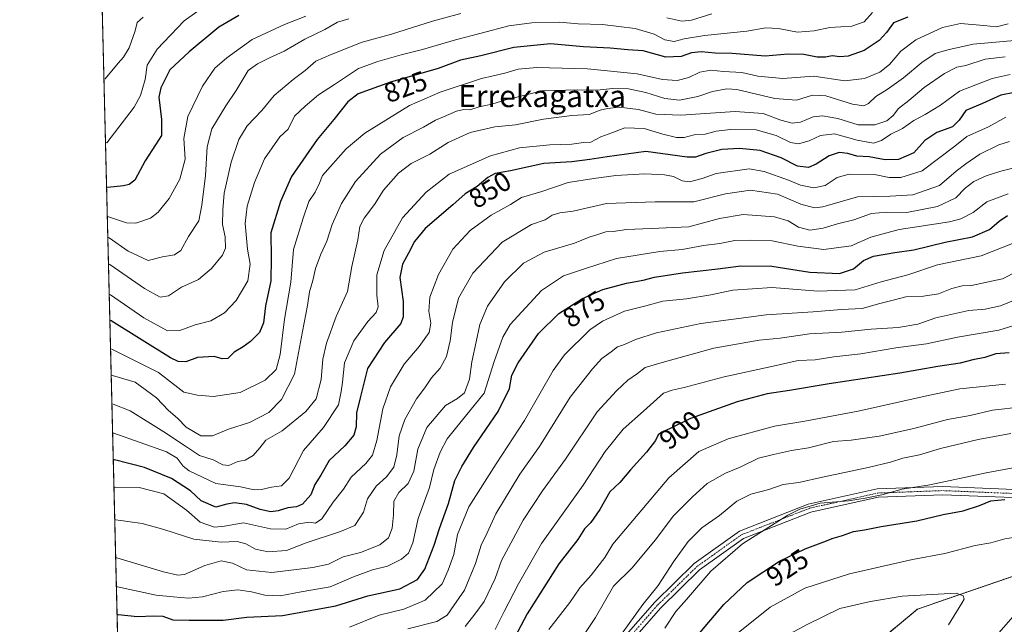
# Model space of a CAD drawing. Units: metres. Extents: x 668623 to 672088, y 4739749 to 4742147.
# Drawn here: x 668623 to 668982, y 4740614 to 4740834 of the extents above; entities that cross this region are included whole.
import ezdxf
from ezdxf.enums import TextEntityAlignment as Align

# ---------------------------------------------------------------- set-up
doc = ezdxf.new("R2010")
doc.units = ezdxf.units.M
doc.header["$MEASUREMENT"] = 0
doc.linetypes.add('TRAZO_Y_PUNTO', pattern=[1, 0.5, -0.25, 0, -0.25])
doc.linetypes.add('TRAZOS', pattern=[0.75, 0.5, -0.25])
for name, color, linetype, lineweight in [('Arbolado forestal', 92, 'TRAZOS', 0), ('Arbolado forestal CxS', 92, 'Continuous', 0), ('Camino', 19, 'Continuous', 0), ('Camino Cxs', 19, 'Continuous', 0), ('Camino eje', 39, 'TRAZO_Y_PUNTO', 13), ('Comarca CxS', 133, 'Continuous', 0), ('Comunidad Autónoma CxS', 142, 'Continuous', 0), ('Curva de nivel maestra', 36, 'Continuous', 30), ('Curva de nivel normal', 36, 'Continuous', 0), ('Municipio CxS', 142, 'Continuous', 0), ('Provincia CxS', 1, 'Continuous', 0), ('Rótulo de curva de nivel directora', 19, 'Continuous', 0), ('Texto cartográfico', 19, 'Continuous', 0)]:
    doc.layers.add(name, color=color, linetype=linetype, lineweight=lineweight)
doc.styles.add('Arial', font='txt', dxfattribs={"height": 0.2})

# ---------------------------------------------------------------- blocks, each defined once
blk = doc.blocks.new('*U161')
at = {"layer": 'Curva de nivel normal', "color": 36, "linetype": 'Continuous', "lineweight": 0}
blk.add_polyline3d([(668987.01, 4740742.13, 885), (668981.45, 4740739.42, 885), (668976.41, 4740738.29, 885), (668970.16, 4740736.94, 885), (668966.86, 4740736.81, 885), (668963.01, 4740735.83, 885), (668958.14, 4740733.96, 885), (668952.74, 4740733.1, 885), (668946.25, 4740732.86, 885), (668941.73, 4740731.65, 885), (668936.8, 4740730.38, 885), (668930.4, 4740728.6, 885), (668922.82, 4740728.18, 885), (668912.5, 4740727.35, 885), (668895.36, 4740726.26, 885), (668871.53, 4740723.1, 885), (668855.42, 4740719.73, 885), (668847.73, 4740717.27, 885), (668843.83, 4740715.49, 885), (668841.27, 4740714.58, 885), (668838.87, 4740712.75, 885), (668835.53, 4740710.42, 885), (668832.16, 4740706.62, 885), (668824.03, 4740696.3, 885), (668812.78, 4740678.33, 885), (668805.69, 4740668.26, 885), (668796.94, 4740653.81, 885), (668793.68, 4740646.87, 885), (668791.52, 4740642.45, 885), (668789.51, 4740635.78, 885), (668785.44, 4740626.04, 885), (668781.56, 4740620.44, 885), (668779.2, 4740616.86, 885), (668775.42, 4740614.63, 885), (668764.77, 4740611.89, 885)], dxfattribs=at)
blk = doc.blocks.new('*U169')
at = {"layer": 'Curva de nivel normal', "color": 36, "linetype": 'Continuous', "lineweight": 0}
blk.add_polyline3d([(668984.04, 4740789.39, 860), (668980.15, 4740788.15, 860), (668973.28, 4740784.77, 860), (668968.18, 4740781.21, 860), (668964.68, 4740778.54, 860), (668958.5, 4740773.33, 860), (668948.78, 4740769.97, 860), (668940.58, 4740769.5, 860), (668928.66, 4740769.24, 860), (668916, 4740765.58, 860), (668912.98, 4740765.26, 860), (668908.06, 4740766.54, 860), (668899.49, 4740770.2, 860), (668889.64, 4740771.62, 860), (668880.53, 4740770.3, 860), (668869.02, 4740767.43, 860), (668854.9, 4740767.43, 860), (668837.2, 4740766.77, 860), (668825.09, 4740763.99, 860), (668820.16, 4740763.39, 860), (668817.36, 4740762.54, 860), (668814.87, 4740760.86, 860), (668809.87, 4740759.12, 860), (668799.2, 4740752.74, 860), (668788.5, 4740741.46, 860), (668783.31, 4740732.39, 860), (668781.08, 4740723.44, 860), (668780.31, 4740716.77, 860), (668778.95, 4740711.1, 860), (668776.55, 4740706.88, 860), (668773.46, 4740703.31, 860), (668771.07, 4740699.66, 860), (668768, 4740695.66, 860), (668763.78, 4740688.19, 860), (668761.68, 4740682.17, 860), (668760.88, 4740675.27, 860), (668759.74, 4740670.78, 860), (668757.01, 4740667.22, 860), (668753.25, 4740663.83, 860), (668750.1, 4740659.22, 860), (668748.71, 4740654.47, 860), (668745.49, 4740649.59, 860), (668740.31, 4740647.43, 860), (668727.81, 4740643.24, 860), (668720.63, 4740640.44, 860), (668713.88, 4740639.92, 860), (668709.28, 4740640.88, 860), (668705.8, 4740642.89, 860), (668702.68, 4740643.78, 860), (668696.84, 4740643.51, 860), (668686.88, 4740644.62, 860), (668675.94, 4740648.07, 860), (668668, 4740650.32, 860), (668658.46, 4740651.65, 860), (668658.03, 4740651.71, 860)], dxfattribs=at)
blk = doc.blocks.new('*U181')
at = {"layer": 'Curva de nivel normal', "color": 36, "linetype": 'Continuous', "lineweight": 0}
blk.add_polyline3d([(668990.91, 4740733.68, 890), (668980.79, 4740729.54, 890), (668975.19, 4740728.3, 890), (668969.19, 4740727.83, 890), (668957.18, 4740725.18, 890), (668950.63, 4740722.91, 890), (668943.46, 4740721.71, 890), (668933.68, 4740721.06, 890), (668922.95, 4740719.9, 890), (668911.19, 4740719.37, 890), (668900.53, 4740717.79, 890), (668892.87, 4740717.04, 890), (668876.37, 4740714.09, 890), (668857.55, 4740708.9, 890), (668851.28, 4740707.04, 890), (668848.46, 4740704.88, 890), (668844.99, 4740702.42, 890), (668840.84, 4740698.57, 890), (668833.87, 4740690.99, 890), (668822.33, 4740673.66, 890), (668813.9, 4740662.2, 890), (668806.89, 4740651.45, 890), (668802.34, 4740643.11, 890), (668798.94, 4740636.83, 890), (668796.62, 4740630.3, 890), (668792.67, 4740621.94, 890), (668789.21, 4740617.24, 890), (668785.77, 4740612.83, 890)], dxfattribs=at)
blk = doc.blocks.new('*U186')
at = {"layer": 'Curva de nivel normal', "color": 36, "linetype": 'Continuous', "lineweight": 0}
blk.add_polyline3d([(668983.52, 4740832.22, 830), (668979.33, 4740831.09, 830), (668974.72, 4740831.6, 830), (668966.22, 4740832.29, 830), (668959.69, 4740830.92, 830), (668949.87, 4740826.37, 830), (668944.51, 4740822.3, 830), (668940.31, 4740817.44, 830), (668936.77, 4740814.67, 830), (668931.22, 4740812.37, 830), (668924.08, 4740811.52, 830), (668912.74, 4740813.14, 830), (668901.47, 4740812.33, 830), (668892.39, 4740813.13, 830), (668886.58, 4740814.5, 830), (668879.87, 4740814.88, 830), (668875.21, 4740815.35, 830), (668871.25, 4740814.59, 830), (668867.21, 4740812.73, 830), (668863.01, 4740811.62, 830), (668857.65, 4740811.99, 830), (668848.44, 4740814, 830), (668830.31, 4740815.88, 830), (668811.87, 4740816.29, 830), (668805.05, 4740815.68, 830), (668800.22, 4740814.3, 830), (668791.67, 4740812.26, 830), (668776.6, 4740807.28, 830), (668765.43, 4740802.51, 830), (668749.11, 4740792.44, 830), (668742.37, 4740786.76, 830), (668733.77, 4740777.02, 830), (668732.6, 4740774.17, 830), (668731.04, 4740770.93, 830), (668728.73, 4740767.58, 830), (668726.75, 4740761.47, 830), (668723.2, 4740750.04, 830), (668722.23, 4740738.12, 830), (668719.83, 4740724.72, 830), (668718.34, 4740711.85, 830), (668716.86, 4740706.4, 830), (668712.82, 4740702.47, 830), (668703.69, 4740698.02, 830), (668694.07, 4740696.55, 830), (668688.19, 4740696.98, 830), (668683.24, 4740698.13, 830), (668673.92, 4740705.31, 830), (668656.94, 4740713.76, 830), (668656.51, 4740713.93, 830)], dxfattribs=at)
blk = doc.blocks.new('*U191')
at = {"layer": 'Curva de nivel normal', "color": 36, "linetype": 'Continuous', "lineweight": 0}
blk.add_polyline3d([(668654.66, 4740788.97, 795), (668655.1, 4740788.92, 795), (668665.16, 4740801.86, 795), (668667.39, 4740806.07, 795), (668669.12, 4740811.89, 795), (668669.84, 4740817.16, 795), (668673.52, 4740822.98, 795), (668683.33, 4740833.27, 795), (668687.98, 4740836.56, 795)], dxfattribs=at)
blk = doc.blocks.new('*U197')
at = {"layer": 'Curva de nivel normal', "color": 36, "linetype": 'Continuous', "lineweight": 0}
blk.add_polyline3d([(668984.53, 4740683.01, 915), (668972.61, 4740680.89, 915), (668958.91, 4740677.58, 915), (668951.29, 4740675.3, 915), (668945.19, 4740674.08, 915), (668940.76, 4740672.61, 915), (668932.54, 4740670.68, 915), (668915.93, 4740667.21, 915), (668907.24, 4740665.26, 915), (668901.6, 4740664.54, 915), (668896.42, 4740662.71, 915), (668889.83, 4740660.96, 915), (668884.72, 4740658.39, 915), (668878.34, 4740653.17, 915), (668872, 4740648.67, 915), (668867.02, 4740643.68, 915), (668861.63, 4740636.34, 915), (668856, 4740627.69, 915), (668850.44, 4740620.77, 915), (668837.76, 4740603.11, 915)], dxfattribs=at)
blk = doc.blocks.new('*U198')
at = {"layer": 'Curva de nivel normal', "color": 36, "linetype": 'Continuous', "lineweight": 0}
blk.add_polyline3d([(668727.68, 4740834.95, 805), (668719.88, 4740832.03, 805), (668708.09, 4740826.54, 805), (668698.9, 4740819.8, 805), (668694.48, 4740816.1, 805), (668689.96, 4740809.52, 805), (668684.68, 4740798.43, 805), (668683.26, 4740790.52, 805), (668683.64, 4740782.92, 805), (668681.8, 4740775.7, 805), (668677.84, 4740768.59, 805), (668673.87, 4740763.64, 805), (668671.02, 4740761.48, 805), (668665.77, 4740759.66, 805), (668662.31, 4740759.76, 805), (668655.76, 4740761.95, 805), (668655.32, 4740762.23, 805)], dxfattribs=at)
blk = doc.blocks.new('*U199')
at = {"layer": 'Curva de nivel normal', "color": 36, "linetype": 'Continuous', "lineweight": 0}
blk.add_polyline3d([(668658.37, 4740637.95, 865), (668658.8, 4740637.84, 865), (668675.76, 4740632.64, 865), (668680.98, 4740631.5, 865), (668683.4, 4740631.76, 865), (668690.87, 4740634.96, 865), (668696.79, 4740636.66, 865), (668700.93, 4740635.88, 865), (668706.01, 4740633.38, 865), (668715.26, 4740632.39, 865), (668730.21, 4740634.3, 865), (668735.88, 4740635.43, 865), (668741.21, 4740638.18, 865), (668747.62, 4740639.72, 865), (668754.67, 4740642.52, 865), (668757.83, 4740645.05, 865), (668759.11, 4740648.62, 865), (668759.63, 4740653.48, 865), (668759.68, 4740658.36, 865), (668761.58, 4740661.52, 865), (668764.99, 4740664.8, 865), (668767.06, 4740669.3, 865), (668768.46, 4740677.36, 865), (668771.79, 4740685.28, 865), (668778.52, 4740693.25, 865), (668782.94, 4740695.75, 865), (668785.51, 4740697.83, 865), (668787.28, 4740702.83, 865), (668788.16, 4740709.1, 865), (668789.78, 4740716.44, 865), (668791.02, 4740722.77, 865), (668793.86, 4740729.44, 865), (668800.08, 4740738.26, 865), (668807.01, 4740745.12, 865), (668814.53, 4740749.08, 865), (668825.53, 4740752.37, 865), (668830.92, 4740754.5, 865), (668833.75, 4740755.36, 865), (668836.92, 4740756.52, 865), (668839.65, 4740756.59, 865), (668844.5, 4740757.32, 865), (668853.49, 4740757.73, 865), (668867.24, 4740758.33, 865), (668878.41, 4740761.38, 865), (668887.03, 4740762.79, 865), (668898.42, 4740761.99, 865), (668903.44, 4740760.54, 865), (668907.2, 4740758.21, 865), (668911.34, 4740757.07, 865), (668916.12, 4740757.82, 865), (668921.34, 4740759.44, 865), (668927.32, 4740760.91, 865), (668933.73, 4740763.11, 865), (668939.35, 4740763.59, 865), (668946.64, 4740763.53, 865), (668957.84, 4740765.74, 865), (668964.48, 4740768.92, 865), (668967.93, 4740772.44, 865), (668971.04, 4740774.78, 865), (668975.51, 4740776.84, 865), (668980.87, 4740778.61, 865), (668985.33, 4740779.71, 865)], dxfattribs=at)
blk = doc.blocks.new('*U205')
at = {"layer": 'Curva de nivel normal', "color": 36, "linetype": 'Continuous', "lineweight": 0}
blk.add_polyline3d([(668983.6, 4740770.31, 870), (668975.84, 4740767.37, 870), (668970.86, 4740763.52, 870), (668966.29, 4740761.2, 870), (668962.19, 4740760.15, 870), (668943.85, 4740757.31, 870), (668933.5, 4740754.56, 870), (668926.32, 4740751.42, 870), (668916.38, 4740750.06, 870), (668906.99, 4740751.3, 870), (668897.53, 4740753.25, 870), (668889.68, 4740753.42, 870), (668883.98, 4740753.3, 870), (668878.48, 4740752.22, 870), (668872.55, 4740751.45, 870), (668864.8, 4740750.03, 870), (668856.68, 4740749.3, 870), (668840.87, 4740746.82, 870), (668829.55, 4740743.09, 870), (668821.54, 4740740.42, 870), (668813.55, 4740735.1, 870), (668802.16, 4740722.77, 870), (668799.46, 4740718.12, 870), (668796.3, 4740709.28, 870), (668792.66, 4740697.76, 870), (668784.3, 4740687.4, 870), (668779.14, 4740681.06, 870), (668776.56, 4740676.23, 870), (668774.3, 4740669.91, 870), (668772.68, 4740663.35, 870), (668768.64, 4740652.16, 870), (668766.62, 4740643.28, 870), (668765.11, 4740639.44, 870), (668762.53, 4740637.24, 870), (668757.38, 4740634.73, 870), (668751.92, 4740633.46, 870), (668745.06, 4740630.83, 870), (668736.54, 4740627.27, 870), (668726.01, 4740625.37, 870), (668718.28, 4740623.96, 870), (668712.67, 4740624.24, 870), (668707.9, 4740625.46, 870), (668702.89, 4740626.12, 870), (668697.52, 4740625.49, 870), (668690.06, 4740623.59, 870), (668684.88, 4740623.15, 870), (668679.32, 4740623.61, 870), (668673.08, 4740624.2, 870), (668659.06, 4740627.2, 870), (668658.63, 4740627.28, 870)], dxfattribs=at)
blk = doc.blocks.new('*U206')
at = {"layer": 'Curva de nivel normal', "color": 36, "linetype": 'Continuous', "lineweight": 0}
blk.add_polyline3d([(668657, 4740693.83, 840), (668657.43, 4740693.74, 840), (668663.65, 4740691.34, 840), (668675.93, 4740683.64, 840), (668683.85, 4740678.45, 840), (668688.88, 4740675.03, 840), (668693.9, 4740673.48, 840), (668697.41, 4740671.69, 840), (668699.64, 4740671.45, 840), (668702.92, 4740672.82, 840), (668705.58, 4740673.35, 840), (668708.42, 4740674.99, 840), (668710.92, 4740677.81, 840), (668713.04, 4740680.62, 840), (668719, 4740684.03, 840), (668727.72, 4740691.11, 840), (668731.37, 4740695.69, 840), (668733.28, 4740702.77, 840), (668733.86, 4740710.1, 840), (668735.14, 4740716, 840), (668738.74, 4740725.67, 840), (668742.79, 4740734.78, 840), (668744.38, 4740743.88, 840), (668746.6, 4740753.51, 840), (668747.31, 4740758.43, 840), (668748.89, 4740761.44, 840), (668752.68, 4740766.48, 840), (668756, 4740771.6, 840), (668761.45, 4740777.88, 840), (668766.01, 4740781.37, 840), (668772.87, 4740784.82, 840), (668779.53, 4740789.06, 840), (668787.53, 4740792.65, 840), (668796.55, 4740794.73, 840), (668804.12, 4740795.42, 840), (668814.31, 4740797.54, 840), (668824.57, 4740798.81, 840), (668830.92, 4740799.25, 840), (668834.87, 4740800.8, 840), (668837.53, 4740801.33, 840), (668841.87, 4740801.92, 840), (668848.87, 4740801.07, 840), (668855.14, 4740799.27, 840), (668864.31, 4740798.92, 840), (668884.08, 4740800.32, 840), (668894.31, 4740799.55, 840), (668900.77, 4740797.2, 840), (668904.87, 4740796.1, 840), (668907.86, 4740796.47, 840), (668912.55, 4740798.34, 840), (668915.95, 4740798.76, 840), (668921.56, 4740797.74, 840), (668928.92, 4740795.47, 840), (668934.97, 4740795.41, 840), (668939.35, 4740796.84, 840), (668941.71, 4740798.87, 840), (668943.63, 4740801.38, 840), (668947.38, 4740804.35, 840), (668952.94, 4740809, 840), (668960.37, 4740814.19, 840), (668964.82, 4740816.38, 840), (668968.18, 4740817.07, 840), (668975.14, 4740819.3, 840), (668982.44, 4740820.18, 840)], dxfattribs=at)
blk = doc.blocks.new('*U207')
at = {"layer": 'Curva de nivel normal', "color": 36, "linetype": 'Continuous', "lineweight": 0}
blk.add_polyline3d([(668858.53, 4740612.23, 920), (668862.47, 4740618.2, 920), (668866.42, 4740622.64, 920), (668875.2, 4740632.97, 920), (668886.82, 4740642.9, 920), (668903.27, 4740653.26, 920), (668907.69, 4740655.46, 920), (668915.03, 4740657.66, 920), (668925.42, 4740658.49, 920), (668931.44, 4740659.55, 920), (668937.52, 4740660.76, 920), (668944.95, 4740662.76, 920), (668955.03, 4740664.36, 920), (668975.53, 4740668.79, 920), (668988.66, 4740671.11, 920)], dxfattribs=at)
blk = doc.blocks.new('*U212')
at = {"layer": 'Curva de nivel normal', "color": 36, "linetype": 'Continuous', "lineweight": 0}
blk.add_polyline3d([(668656.74, 4740704.32, 835), (668657.18, 4740704.2, 835), (668665.5, 4740701.69, 835), (668673.27, 4740696.1, 835), (668677.57, 4740691.47, 835), (668680.89, 4740688.58, 835), (668684, 4740685.34, 835), (668689.38, 4740682.22, 835), (668693.67, 4740682.21, 835), (668699.53, 4740684.61, 835), (668707.1, 4740687.05, 835), (668714.24, 4740690.76, 835), (668718.84, 4740695.44, 835), (668723.48, 4740704.65, 835), (668726.42, 4740720.18, 835), (668728.3, 4740729.6, 835), (668729.01, 4740734.68, 835), (668730.18, 4740738.77, 835), (668731.22, 4740743.09, 835), (668733.18, 4740748.39, 835), (668735.37, 4740753.09, 835), (668737.22, 4740759.1, 835), (668740.68, 4740766.77, 835), (668745.73, 4740774.77, 835), (668754.84, 4740784.77, 835), (668763.14, 4740790.77, 835), (668770.56, 4740794.56, 835), (668774.91, 4740797.12, 835), (668777.87, 4740798.31, 835), (668782.53, 4740800.38, 835), (668785.2, 4740800.99, 835), (668787.42, 4740800.92, 835), (668790.77, 4740801.94, 835), (668795.42, 4740802.91, 835), (668800.57, 4740804.6, 835), (668804.98, 4740805.59, 835), (668813.73, 4740807.8, 835), (668826.83, 4740808.23, 835), (668833.84, 4740808.1, 835), (668839.37, 4740808.68, 835), (668845.2, 4740808.5, 835), (668851.53, 4740807.25, 835), (668858.53, 4740805.04, 835), (668863.87, 4740804.46, 835), (668870.53, 4740805.75, 835), (668875.87, 4740807.58, 835), (668881.02, 4740808.51, 835), (668884.76, 4740808.3, 835), (668898.61, 4740804.98, 835), (668906.5, 4740804.41, 835), (668912.28, 4740806.2, 835), (668917.08, 4740806.02, 835), (668926.84, 4740803.01, 835), (668930.98, 4740802.36, 835), (668932.7, 4740803.23, 835), (668935.4, 4740805.77, 835), (668939.52, 4740808.28, 835), (668945.41, 4740812.5, 835), (668952.06, 4740818.16, 835), (668957, 4740821.37, 835), (668961.54, 4740822.71, 835), (668970.87, 4740824.81, 835), (668985.88, 4740826.14, 835)], dxfattribs=at)
blk = doc.blocks.new('*U214')
at = {"layer": 'Curva de nivel normal', "color": 36, "linetype": 'Continuous', "lineweight": 0}
blk.add_polyline3d([(668743.38, 4740834.01, 810), (668739.21, 4740832.8, 810), (668734.57, 4740830.18, 810), (668727.3, 4740826.6, 810), (668719.77, 4740822.26, 810), (668714.44, 4740819.82, 810), (668710.11, 4740817.67, 810), (668706.71, 4740815.2, 810), (668702.26, 4740807.93, 810), (668698.5, 4740802.4, 810), (668693.4, 4740793.93, 810), (668691.77, 4740787.48, 810), (668691.15, 4740776.96, 810), (668689.71, 4740766.21, 810), (668688.66, 4740760.45, 810), (668684.86, 4740754.77, 810), (668682.06, 4740749.66, 810), (668679.86, 4740748.15, 810), (668675.42, 4740747.34, 810), (668670.2, 4740746.1, 810), (668662.95, 4740749.5, 810), (668655.95, 4740754.31, 810), (668655.51, 4740754.55, 810)], dxfattribs=at)
blk = doc.blocks.new('*U215')
at = {"layer": 'Curva de nivel normal', "color": 36, "linetype": 'Continuous', "lineweight": 0}
blk.add_polyline3d([(668934.18, 4740836.39, 820), (668931.11, 4740832.98, 820), (668926.55, 4740831.41, 820), (668918.55, 4740830.93, 820), (668912.93, 4740829.7, 820), (668906.86, 4740829.14, 820), (668899.9, 4740830.56, 820), (668895.33, 4740830.74, 820), (668888.4, 4740829.54, 820), (668872.89, 4740827.94, 820), (668865.49, 4740826.78, 820), (668861.9, 4740825.82, 820), (668858.51, 4740826.42, 820), (668854.53, 4740828.4, 820), (668847.72, 4740830.51, 820), (668835.72, 4740831.93, 820), (668826.93, 4740832.22, 820), (668820.07, 4740832.83, 820), (668810.06, 4740832.63, 820), (668801.57, 4740831.46, 820), (668791.55, 4740828.79, 820), (668782.18, 4740826.42, 820), (668770.18, 4740822.85, 820), (668762.44, 4740820.95, 820), (668753.94, 4740818.5, 820), (668746.81, 4740815.99, 820), (668738.13, 4740810.07, 820), (668732.3, 4740806.36, 820), (668727.4, 4740802.28, 820), (668723.54, 4740798.55, 820), (668721.17, 4740793.83, 820), (668718.16, 4740791.1, 820), (668712.64, 4740783.1, 820), (668708.9, 4740774.44, 820), (668706.29, 4740765.79, 820), (668705.6, 4740759.51, 820), (668706.44, 4740750.18, 820), (668707.36, 4740744.71, 820), (668706.54, 4740738.64, 820), (668702.25, 4740731.47, 820), (668698.06, 4740726.93, 820), (668693.09, 4740724.1, 820), (668687.34, 4740722.62, 820), (668681.74, 4740720.54, 820), (668677.29, 4740720.41, 820), (668668.62, 4740725.23, 820), (668656.46, 4740733.6, 820), (668656.02, 4740733.82, 820)], dxfattribs=at)
blk = doc.blocks.new('*U218')
at = {"layer": 'Curva de nivel normal', "color": 36, "linetype": 'Continuous', "lineweight": 0}
blk.add_polyline3d([(668982.63, 4740701.04, 905), (668965.96, 4740699.3, 905), (668953.3, 4740696.65, 905), (668928.86, 4740691.24, 905), (668909.49, 4740687.6, 905), (668898.4, 4740685.7, 905), (668881.5, 4740681.15, 905), (668870.87, 4740676.51, 905), (668859.87, 4740666.96, 905), (668845.53, 4740649.75, 905), (668839.53, 4740642.75, 905), (668836.55, 4740637.9, 905), (668831.6, 4740631.42, 905), (668827.56, 4740626.91, 905), (668823.9, 4740621.47, 905), (668816.21, 4740611.66, 905)], dxfattribs=at)
blk = doc.blocks.new('*U221')
at = {"layer": 'Curva de nivel normal', "color": 36, "linetype": 'Continuous', "lineweight": 0}
blk.add_polyline3d([(668657.26, 4740683.26, 845), (668657.69, 4740683.14, 845), (668676.85, 4740676.34, 845), (668680.82, 4740674.08, 845), (668682.97, 4740671.13, 845), (668685.21, 4740669.44, 845), (668694.88, 4740664.86, 845), (668703.88, 4740663.58, 845), (668708.88, 4740662.58, 845), (668711.54, 4740662.62, 845), (668715.21, 4740663.56, 845), (668718.83, 4740664.05, 845), (668721.54, 4740666.83, 845), (668726.8, 4740676.89, 845), (668734.12, 4740685.23, 845), (668739.61, 4740693.46, 845), (668740.49, 4740698.36, 845), (668740.98, 4740701.77, 845), (668741.8, 4740708.77, 845), (668745.16, 4740716.77, 845), (668750.22, 4740723.86, 845), (668753.33, 4740727.14, 845), (668754.04, 4740729.2, 845), (668753.53, 4740733.44, 845), (668753.55, 4740740.77, 845), (668756.24, 4740749.7, 845), (668762.94, 4740761.56, 845), (668771.46, 4740770.98, 845), (668779.87, 4740777.51, 845), (668794.89, 4740784.2, 845), (668805.54, 4740787.1, 845), (668816.53, 4740788.2, 845), (668824.53, 4740788.38, 845), (668828.87, 4740788.99, 845), (668831.53, 4740789.18, 845), (668835.2, 4740791.1, 845), (668839.2, 4740792.53, 845), (668843.84, 4740794.32, 845), (668850.93, 4740794.16, 845), (668857.8, 4740792.01, 845), (668862.69, 4740790.79, 845), (668865.53, 4740790.86, 845), (668869.2, 4740791.81, 845), (668873.2, 4740792.1, 845), (668877.2, 4740793.08, 845), (668882.42, 4740793.73, 845), (668891.75, 4740793.66, 845), (668899.03, 4740791.6, 845), (668904.22, 4740788.97, 845), (668907.16, 4740788.49, 845), (668911.11, 4740789.56, 845), (668915.2, 4740791.6, 845), (668920.24, 4740792.12, 845), (668928.54, 4740789.87, 845), (668934.52, 4740788.81, 845), (668937.44, 4740789.71, 845), (668940.84, 4740792.01, 845), (668945.1, 4740794.08, 845), (668949.19, 4740797, 845), (668953.39, 4740799.15, 845), (668958.95, 4740802.6, 845), (668965.9, 4740807.64, 845), (668977.8, 4740812.3, 845), (668984.31, 4740813.71, 845)], dxfattribs=at)
blk = doc.blocks.new('*U222')
at = {"layer": 'Curva de nivel normal', "color": 36, "linetype": 'Continuous', "lineweight": 0}
blk.add_polyline3d([(669001.3, 4740727.27, 895), (668980.12, 4740720.7, 895), (668965.16, 4740718.07, 895), (668953.82, 4740715.72, 895), (668942.61, 4740714.27, 895), (668929.9, 4740712.02, 895), (668920.05, 4740710.91, 895), (668913.24, 4740709.93, 895), (668907.05, 4740709.63, 895), (668897.95, 4740707.56, 895), (668880.06, 4740703.63, 895), (668865.51, 4740699.78, 895), (668861.12, 4740698.82, 895), (668858.04, 4740697.71, 895), (668850.65, 4740691.22, 895), (668843.29, 4740684.61, 895), (668836.78, 4740676.51, 895), (668828.76, 4740664.2, 895), (668813.53, 4740642.97, 895), (668805.2, 4740628.37, 895), (668799.87, 4740618.24, 895), (668796.64, 4740611.73, 895)], dxfattribs=at)
blk = doc.blocks.new('*U223')
at = {"layer": 'Curva de nivel normal', "color": 36, "linetype": 'Continuous', "lineweight": 0}
blk.add_polyline3d([(668982.73, 4740798.21, 855), (668976.37, 4740794.72, 855), (668968.52, 4740791.22, 855), (668964.19, 4740787.71, 855), (668952.19, 4740778.74, 855), (668944.41, 4740776.27, 855), (668940.21, 4740776.29, 855), (668934.82, 4740777.4, 855), (668925.66, 4740777.49, 855), (668921.23, 4740776.24, 855), (668916.85, 4740773.34, 855), (668912.75, 4740772.49, 855), (668907.86, 4740773.5, 855), (668903.57, 4740775.3, 855), (668894.7, 4740778.43, 855), (668889.21, 4740779.37, 855), (668877.19, 4740777.76, 855), (668872.05, 4740775.95, 855), (668867.5, 4740774.74, 855), (668864.76, 4740775, 855), (668861.61, 4740776.59, 855), (668858.38, 4740777.28, 855), (668851.24, 4740777.55, 855), (668840.58, 4740776.98, 855), (668832.59, 4740775.85, 855), (668823.22, 4740774.41, 855), (668813.61, 4740771.21, 855), (668806.22, 4740769.01, 855), (668802.2, 4740766.42, 855), (668795.2, 4740762.57, 855), (668787.53, 4740756.93, 855), (668781.28, 4740750.14, 855), (668776.03, 4740740.94, 855), (668772.82, 4740732.64, 855), (668772.44, 4740727.63, 855), (668773.2, 4740723.21, 855), (668772.59, 4740719.84, 855), (668768.95, 4740714.7, 855), (668763.46, 4740708.24, 855), (668758.55, 4740700.1, 855), (668755.75, 4740691.98, 855), (668753.48, 4740680.54, 855), (668751.95, 4740675.11, 855), (668749.56, 4740672.14, 855), (668744.19, 4740667.2, 855), (668741.34, 4740662.8, 855), (668737.67, 4740658.11, 855), (668733.44, 4740652.01, 855), (668731.16, 4740650.39, 855), (668728.88, 4740650.72, 855), (668725.05, 4740650.18, 855), (668720.37, 4740648.25, 855), (668714.78, 4740648.35, 855), (668704.99, 4740650.56, 855), (668698.03, 4740649.27, 855), (668694.37, 4740648.94, 855), (668689.19, 4740650.76, 855), (668684.2, 4740655.1, 855), (668675.94, 4740661.12, 855), (668666.97, 4740663.41, 855), (668658.17, 4740663.48, 855), (668657.74, 4740663.55, 855)], dxfattribs=at)
blk = doc.blocks.new('*U226')
at = {"layer": 'Curva de nivel normal', "color": 36, "linetype": 'Continuous', "lineweight": 0}
for points in [[(668875.62, 4740835.87, 815), (668868.23, 4740833.6, 815), (668864.72, 4740833.19, 815), (668859.25, 4740834.39, 815)], [(668784.2, 4740836.01, 815), (668773.87, 4740833.24, 815), (668758.87, 4740828.42, 815), (668748.2, 4740825.56, 815), (668736.88, 4740821.05, 815), (668731.25, 4740818.6, 815), (668727.47, 4740815.17, 815), (668723.04, 4740811.95, 815), (668716.18, 4740806.16, 815), (668711.69, 4740800.62, 815), (668706.34, 4740795.1, 815), (668703.24, 4740790.1, 815), (668700.43, 4740781.79, 815), (668697.91, 4740770.52, 815), (668697.46, 4740764.46, 815), (668697.33, 4740759.1, 815), (668698.24, 4740754.63, 815), (668698.37, 4740750.56, 815), (668697.35, 4740747.97, 815), (668693.35, 4740743.1, 815), (668688.61, 4740739.1, 815), (668682.37, 4740736.38, 815), (668677.67, 4740733.14, 815), (668674.6, 4740732.7, 815), (668668.91, 4740735.87, 815), (668656.19, 4740744.58, 815), (668655.75, 4740744.81, 815)]]:
    blk.add_polyline3d(points, dxfattribs=at)
blk = doc.blocks.new('*U227')
at = {"layer": 'Curva de nivel normal', "color": 36, "linetype": 'Continuous', "lineweight": 0}
blk.add_polyline3d([(668985.19, 4740752.21, 880), (668973.7, 4740747.76, 880), (668957.88, 4740744.47, 880), (668946.99, 4740740.84, 880), (668937.31, 4740738.23, 880), (668927.83, 4740735.33, 880), (668914.2, 4740734.86, 880), (668897.54, 4740736.19, 880), (668883.3, 4740735.22, 880), (668875.27, 4740733.51, 880), (668866.34, 4740732.05, 880), (668857.79, 4740731.27, 880), (668851.5, 4740729.55, 880), (668843.78, 4740727.62, 880), (668835.71, 4740723.91, 880), (668831.12, 4740720.79, 880), (668821.95, 4740711.69, 880), (668817.76, 4740706.04, 880), (668807.31, 4740687.75, 880), (668796.99, 4740672, 880), (668787.11, 4740656.3, 880), (668782.97, 4740646.32, 880), (668781.65, 4740639.03, 880), (668779.54, 4740633.25, 880), (668777.33, 4740628.29, 880), (668771.12, 4740622.34, 880), (668763.43, 4740619.07, 880), (668754.39, 4740616.86, 880), (668743.52, 4740612.58, 880)], dxfattribs=at)
blk = doc.blocks.new('*U232')
at = {"layer": 'Curva de nivel normal', "color": 36, "linetype": 'Continuous', "lineweight": 0}
blk.add_polyline3d([(668668.41, 4740834.65, 790), (668666.2, 4740832.66, 790), (668665.5, 4740829.72, 790), (668663.33, 4740823.43, 790), (668661.26, 4740820.1, 790), (668659.25, 4740817.95, 790), (668654.53, 4740812.21, 790), (668654.1, 4740812.01, 790)], dxfattribs=at)
blk = doc.blocks.new('*U233')
at = {"layer": 'Curva de nivel normal', "color": 36, "linetype": 'Continuous', "lineweight": 0}
blk.add_polyline3d([(668824.31, 4740602.78, 910), (668833.18, 4740616.11, 910), (668839.82, 4740627.45, 910), (668846.58, 4740634.11, 910), (668854.98, 4740644.2, 910), (668861.61, 4740653.08, 910), (668868.53, 4740659.96, 910), (668873.87, 4740664.82, 910), (668880.53, 4740668.57, 910), (668885.87, 4740670.83, 910), (668892.59, 4740674.06, 910), (668898.1, 4740675.42, 910), (668904.65, 4740676.9, 910), (668910.78, 4740677.81, 910), (668919.92, 4740680.16, 910), (668926.38, 4740680.58, 910), (668936.59, 4740682.08, 910), (668949.17, 4740684.88, 910), (668961.45, 4740688.18, 910), (668969.75, 4740689.64, 910), (668977.89, 4740691.58, 910), (668988.66, 4740692.75, 910)], dxfattribs=at)
blk = doc.blocks.new('*U237')
at = {"layer": 'Curva de nivel maestra', "color": 36, "linetype": 'Continuous', "lineweight": 30}
blk.add_polyline3d([(668946.96, 4740834.6, 825), (668941.79, 4740832.57, 825), (668939.29, 4740829.1, 825), (668936.55, 4740826.12, 825), (668931.08, 4740822.55, 825), (668925.3, 4740820.45, 825), (668922.24, 4740820.15, 825), (668919.44, 4740820.56, 825), (668917.05, 4740820.13, 825), (668913.92, 4740820.14, 825), (668909.14, 4740821.1, 825), (668903.45, 4740821.12, 825), (668895.06, 4740820.46, 825), (668883.06, 4740821.38, 825), (668876.87, 4740821.55, 825), (668871.73, 4740821.98, 825), (668868.22, 4740821.68, 825), (668864.41, 4740820.31, 825), (668858.81, 4740820.04, 825), (668850.59, 4740822.43, 825), (668844.94, 4740822.73, 825), (668838.53, 4740823.32, 825), (668828.87, 4740823.8, 825), (668816.87, 4740824.89, 825), (668803.41, 4740823.54, 825), (668791.46, 4740820.56, 825), (668784.03, 4740818.93, 825), (668775.84, 4740816, 825), (668758.51, 4740811.02, 825), (668746.74, 4740806.67, 825), (668743.02, 4740803.77, 825), (668737.9, 4740797.34, 825), (668731.84, 4740790.05, 825), (668722.41, 4740776.66, 825), (668718.47, 4740767.48, 825), (668714.86, 4740756.08, 825), (668715.04, 4740746.9, 825), (668714.96, 4740738.62, 825), (668713, 4740729.48, 825), (668712.19, 4740723.3, 825), (668710.73, 4740719.8, 825), (668707.54, 4740716.58, 825), (668704.88, 4740714.58, 825), (668701.54, 4740712.63, 825), (668699.21, 4740710.42, 825), (668697.21, 4740710.21, 825), (668694.26, 4740711.06, 825), (668688.15, 4740710.72, 825), (668683.94, 4740709.11, 825), (668681.2, 4740709.25, 825), (668678.3, 4740710.64, 825), (668656.69, 4740724.08, 825), (668656.25, 4740724.27, 825)], dxfattribs=at)
blk = doc.blocks.new('*U241')
at = {"layer": 'Curva de nivel maestra', "color": 36, "linetype": 'Continuous', "lineweight": 30}
blk.add_polyline3d([(668983.92, 4740712.37, 900), (668979.04, 4740712.02, 900), (668975.06, 4740710.73, 900), (668970.65, 4740709.85, 900), (668966.14, 4740708.72, 900), (668957.9, 4740707.48, 900), (668944.05, 4740705.03, 900), (668918.32, 4740701.15, 900), (668903.89, 4740698.75, 900), (668895.8, 4740697.53, 900), (668884.79, 4740694.62, 900), (668867.79, 4740688.57, 900), (668860.2, 4740684.72, 900), (668857.32, 4740683.58, 900), (668856.06, 4740682.6, 900), (668855.06, 4740680.45, 900), (668851.8, 4740676.2, 900), (668845.91, 4740669.77, 900), (668842.04, 4740665.2, 900), (668838.46, 4740661.78, 900), (668834.78, 4740655.33, 900), (668831.46, 4740650.65, 900), (668829.26, 4740648.33, 900), (668826.78, 4740644.41, 900), (668819.82, 4740635.64, 900), (668808.36, 4740617.36, 900), (668802.55, 4740606.58, 900)], dxfattribs=at)
blk = doc.blocks.new('*U243')
at = {"layer": 'Curva de nivel maestra', "color": 36, "linetype": 'Continuous', "lineweight": 30}
blk.add_polyline3d([(668658.88, 4740617.17, 875), (668659.31, 4740617.15, 875), (668666.31, 4740616.39, 875), (668672.31, 4740616.69, 875), (668675.55, 4740616.55, 875), (668679.22, 4740615.23, 875), (668685.21, 4740615.1, 875), (668697.54, 4740615.08, 875), (668706.21, 4740616.18, 875), (668719.21, 4740616.73, 875), (668738.54, 4740620.3, 875), (668750.2, 4740624, 875), (668761.87, 4740626.51, 875), (668768.4, 4740629.84, 875), (668771.01, 4740633.67, 875), (668774.48, 4740642.39, 875), (668776.36, 4740648.44, 875), (668779.7, 4740657.54, 875), (668781.91, 4740665.95, 875), (668784.51, 4740671, 875), (668788.76, 4740677.97, 875), (668797.72, 4740691.06, 875), (668801.84, 4740699.49, 875), (668802.7, 4740704.29, 875), (668804.99, 4740708.77, 875), (668812.46, 4740719.44, 875), (668819.83, 4740726.79, 875), (668828.53, 4740732.22, 875), (668835.87, 4740735.46, 875), (668844.53, 4740737.83, 875), (668850.53, 4740738.92, 875), (668854.69, 4740739.96, 875), (668864.87, 4740741.61, 875), (668877.84, 4740743.01, 875), (668886.19, 4740744.16, 875), (668897.44, 4740743.94, 875), (668911.26, 4740741.84, 875), (668922.06, 4740741.31, 875), (668927.18, 4740743.04, 875), (668930.85, 4740745.99, 875), (668934.52, 4740747.57, 875), (668942.28, 4740748.97, 875), (668949.2, 4740749.94, 875), (668960.61, 4740752.76, 875), (668970.52, 4740754.72, 875), (668976.72, 4740757.29, 875), (668980.24, 4740760.42, 875), (668983.37, 4740762.42, 875)], dxfattribs=at)
blk = doc.blocks.new('*U244')
at = {"layer": 'Curva de nivel maestra', "color": 36, "linetype": 'Continuous', "lineweight": 30}
blk.add_polyline3d([(668869.75, 4740608.72, 925), (668880, 4740620.81, 925), (668888.53, 4740628.85, 925), (668900.3, 4740636.58, 925), (668909.6, 4740641.12, 925), (668916.35, 4740643.55, 925), (668919.76, 4740644.98, 925), (668923.25, 4740645.92, 925), (668927.19, 4740647.42, 925), (668931.19, 4740647.97, 925), (668937.26, 4740649.14, 925), (668950.29, 4740651.25, 925), (668959.94, 4740653.51, 925), (668967.15, 4740654.95, 925), (668973.15, 4740656.8, 925), (668977.22, 4740658.5, 925), (668982.38, 4740659.06, 925)], dxfattribs=at)
blk = doc.blocks.new('*U246')
at = {"layer": 'Curva de nivel maestra', "color": 36, "linetype": 'Continuous', "lineweight": 30}
blk.add_polyline3d([(668985.88, 4740807.17, 850), (668980.92, 4740806.21, 850), (668974.23, 4740803.17, 850), (668968.1, 4740800.69, 850), (668965.67, 4740797.17, 850), (668963.25, 4740794.77, 850), (668957.55, 4740792.69, 850), (668953.26, 4740789.78, 850), (668949.26, 4740785.3, 850), (668943.62, 4740782.79, 850), (668938.74, 4740782.65, 850), (668932.91, 4740783.75, 850), (668928.43, 4740784.07, 850), (668925.17, 4740784.99, 850), (668922.03, 4740785.4, 850), (668918.38, 4740784.19, 850), (668913.57, 4740781.06, 850), (668910.8, 4740779.94, 850), (668906.86, 4740780.44, 850), (668900.86, 4740783.42, 850), (668893.24, 4740786.1, 850), (668885.71, 4740786.87, 850), (668879.24, 4740786.44, 850), (668873.46, 4740785.06, 850), (668869.59, 4740783.72, 850), (668866.56, 4740783.66, 850), (668851.51, 4740785.78, 850), (668837.45, 4740783.78, 850), (668831.11, 4740782.83, 850), (668824.58, 4740781.99, 850), (668814.4, 4740781.37, 850), (668802.19, 4740778.66, 850), (668796.69, 4740777.73, 850), (668794, 4740776.29, 850), (668790.07, 4740773.02, 850), (668785.7, 4740770.28, 850), (668781.2, 4740766.34, 850), (668771.2, 4740757.66, 850), (668767.2, 4740753.01, 850), (668765.11, 4740748.75, 850), (668762.86, 4740744.77, 850), (668761.95, 4740739.89, 850), (668763.17, 4740731.13, 850), (668763.15, 4740725.55, 850), (668762.3, 4740723.1, 850), (668756.27, 4740716.17, 850), (668750.12, 4740706.78, 850), (668747.62, 4740696.49, 850), (668746.14, 4740690.52, 850), (668745.96, 4740685.45, 850), (668745.18, 4740682.45, 850), (668741.92, 4740678.54, 850), (668736.12, 4740673.24, 850), (668733.11, 4740667.89, 850), (668730.97, 4740664.53, 850), (668729.52, 4740660.78, 850), (668726.48, 4740657.35, 850), (668724.3, 4740656.3, 850), (668721.11, 4740655.96, 850), (668717.54, 4740654.84, 850), (668714.88, 4740654.58, 850), (668711, 4740655.39, 850), (668706.03, 4740657.19, 850), (668701.66, 4740657.85, 850), (668698.88, 4740657.28, 850), (668694.81, 4740656.24, 850), (668689.48, 4740658.48, 850), (668685.59, 4740662.16, 850), (668678.7, 4740666.67, 850), (668668.87, 4740670.72, 850), (668657.93, 4740673.41, 850), (668657.5, 4740673.51, 850)], dxfattribs=at)
blk = doc.blocks.new('*U252')
at = {"layer": 'Curva de nivel maestra', "color": 36, "linetype": 'Continuous', "lineweight": 30}
blk.add_polyline3d([(668703.25, 4740835.3, 800), (668696.01, 4740831.04, 800), (668685.2, 4740822.06, 800), (668678.08, 4740815.44, 800), (668674.88, 4740808.94, 800), (668674.09, 4740805.5, 800), (668675.06, 4740797.34, 800), (668675.03, 4740791.5, 800), (668672.87, 4740788.1, 800), (668669.16, 4740782.31, 800), (668665.36, 4740775.27, 800), (668663.31, 4740773.67, 800), (668661.23, 4740773.18, 800), (668655.5, 4740772.58, 800), (668655.06, 4740772.8, 800)], dxfattribs=at)

msp = doc.modelspace()

# ---------------------------------------------------------------- linework, layer by layer
at = {"layer": 'Arbolado forestal', "color": 92, "linetype": 'TRAZOS', "lineweight": 0}
for points in [[(668661.19, 4740523.15, 906.69), (668659.76, 4740581.46, 890.02), (668659.72, 4740583.03, 889.37), (668659.68, 4740584.6, 888.72), (668653.19, 4740848.81, 782.08)], [(668924.15, 4740597.15, 941.28), (668950.48, 4740619.11, 936.78), (669001.69, 4740636.67, 930.99)]]:
    msp.add_polyline3d(points, dxfattribs=at)
at = {"layer": 'Arbolado forestal CxS', "color": 92, "linetype": 'Continuous', "lineweight": 0}
for points in [[(668924.15, 4740597.15, 941.28), (668950.48, 4740619.11, 936.78), (669001.69, 4740636.67, 930.99), (669022.17, 4740635.21, 925.93), (669028.02, 4740639.6, 926.66), (669038.26, 4740651.31, 926.78), (669063.13, 4740663.02, 926.26), (669082.15, 4740664.48, 927.41), (669118.73, 4740671.8, 931.68), (669137.75, 4740690.82, 931.62), (669145.06, 4740708.39, 928.51), (669180.18, 4740743.52, 926.29), (669203.59, 4740768.4, 926.17), (669226.99, 4740794.75, 928.13), (669259.18, 4740829.87, 931.25), (669323.55, 4740920.62, 940.73), (669339.65, 4740957.21, 944.27), (669358.67, 4740983.56, 952.6), (669382.08, 4741006.98, 960.7), (669402.56, 4741033.32, 961.41), (669420.11, 4741078.7, 957.51)], [(669420.11, 4741078.7, 957.51), (669402.56, 4741033.32, 961.41), (669382.08, 4741006.98, 960.7), (669358.67, 4740983.56, 952.6), (669339.65, 4740957.21, 944.27), (669323.55, 4740920.62, 940.73), (669259.18, 4740829.87, 931.25), (669226.99, 4740794.75, 928.13), (669203.59, 4740768.4, 926.17), (669180.18, 4740743.52, 926.29), (669145.06, 4740708.39, 928.51), (669137.75, 4740690.82, 931.62), (669118.73, 4740671.8, 931.68), (669082.15, 4740664.48, 927.41), (669063.13, 4740663.02, 926.26), (669038.26, 4740651.31, 926.78), (669028.02, 4740639.6, 926.66), (669022.17, 4740635.21, 925.93), (669001.69, 4740636.67, 930.99), (668950.48, 4740619.11, 936.78), (668924.15, 4740597.15, 941.28)], [(668661.19, 4740523.15, 906.69), (668653.19, 4740848.81, 782.08), (668665.76, 4740852.73, 782.37), (668727.2, 4740874.69, 785.71), (668756.46, 4740880.54, 788.53), (668842.78, 4740880.54, 793.32), (668883.75, 4740876.15, 799.63), (668908.62, 4740877.61, 799.68), (668930.56, 4740874.68, 800.21), (668953.97, 4740874.68, 804.41), (668972.99, 4740884.93, 807.15), (669003.71, 4740892.25, 810.19), (669037.36, 4740909.81, 814.7), (669078.33, 4740944.94, 822.7), (669131.44, 4740992.87, 830.08), (669182.2, 4741062.03, 847.76)]]:
    msp.add_polyline3d(points, dxfattribs=at)
at = {"layer": 'Camino', "color": 19, "linetype": 'Continuous', "lineweight": 0}
for points in [[(668842.71, 4740607.81, 915.57), (668854.8, 4740621.67, 916.36), (668869.17, 4740635.73, 917.47), (668885.69, 4740647.53, 918.58), (668910.76, 4740657.27, 919.67), (668935.83, 4740662.87, 918.92), (668959.72, 4740663.76, 920.36), (668988.63, 4740662.58, 923.89)], [(668988.44, 4740659.58, 925.2), (668959.72, 4740660.75, 921.99), (668936.22, 4740659.88, 920.63), (668911.63, 4740654.39, 920.59), (668887.12, 4740644.87, 919.52), (668871.1, 4740633.42, 918.4), (668856.98, 4740619.61, 917.8), (668844.84, 4740605.69, 916.95)]]:
    msp.add_polyline3d(points, dxfattribs=at)
at = {"layer": 'Camino Cxs', "color": 19, "linetype": 'Continuous', "lineweight": 0}
for points in [[(668842.71, 4740607.81, 915.57), (668854.8, 4740621.67, 916.36), (668869.17, 4740635.73, 917.47), (668885.69, 4740647.53, 918.58), (668910.76, 4740657.27, 919.67), (668935.83, 4740662.87, 918.92), (668959.72, 4740663.76, 920.36), (668988.63, 4740662.58, 923.89)], [(668988.44, 4740659.58, 925.2), (668959.72, 4740660.75, 921.99), (668936.22, 4740659.88, 920.63), (668911.63, 4740654.39, 920.59), (668887.12, 4740644.87, 919.52), (668871.1, 4740633.42, 918.4), (668856.98, 4740619.61, 917.8), (668844.84, 4740605.69, 916.95)]]:
    msp.add_polyline3d(points, dxfattribs=at)
at = {"layer": 'Camino eje', "color": 39, "linetype": 'TRAZO_Y_PUNTO', "lineweight": 13}
msp.add_polyline3d([(668843.78, 4740606.75, 916.29), (668855.89, 4740620.64, 917.08), (668870.14, 4740634.58, 917.89), (668878.15, 4740640.3, 918.64), (668886.41, 4740646.2, 919.06), (668911.2, 4740655.83, 920.13), (668936.03, 4740661.38, 919.77), (668947.97, 4740661.82, 920.44), (668959.72, 4740662.26, 921.16), (668988.54, 4740661.08, 924.55)], dxfattribs=at)
at = {"layer": 'Comarca CxS', "color": 133, "linetype": 'Continuous', "lineweight": 0}
msp.add_polyline3d([(672087.93, 4739833.19, 987.82), (668680.2, 4739748.95, 714.14), (668623.4, 4742062.3, 927.01), (672029.97, 4742146.56, 1361.18), (672087.93, 4739833.19, 987.82)], close=True, dxfattribs=at)
msp.add_polyline3d([(672087.93, 4739833.19, 987.82), (668680.2, 4739748.95, 714.14), (668623.4, 4742062.3, 927.01), (672029.97, 4742146.56, 1361.18), (672087.93, 4739833.19, 987.82)], close=True, dxfattribs=at)
at = {"layer": 'Comunidad Autónoma CxS', "color": 142, "linetype": 'Continuous', "lineweight": 0}
msp.add_polyline3d([(672087.93, 4739833.19, 987.82), (668680.2, 4739748.95, 714.14), (668623.4, 4742062.3, 927.01), (668786.07, 4742066.32, 999.43), (672029.97, 4742146.56, 1361.18), (672063.58, 4740804.99, 1095.43), (672087.93, 4739833.19, 987.82)], close=True, dxfattribs=at)
msp.add_polyline3d([(672087.93, 4739833.19, 987.82), (668680.2, 4739748.95, 714.14), (668623.4, 4742062.3, 927.01), (668786.07, 4742066.32, 999.43), (672029.97, 4742146.56, 1361.18), (672063.58, 4740804.99, 1095.43), (672087.93, 4739833.19, 987.82)], close=True, dxfattribs=at)
at = {"layer": 'Curva de nivel normal', "color": 36, "linetype": 'Continuous', "lineweight": 0}
for points in [[(668976.88, 4740606.74, 930), (668986.13, 4740617.29, 930), (668991.24, 4740624.32, 930), (668997.29, 4740629.78, 930), (669008.96, 4740637.62, 930), (669010.17, 4740639.4, 930), (669009.56, 4740640.35, 930), (669006.41, 4740642.18, 930), (668995.01, 4740646.6, 930), (668982.33, 4740644.76, 930), (668977.24, 4740643.22, 930), (668971.54, 4740642.24, 930), (668960.48, 4740639.42, 930), (668948.73, 4740637.13, 930), (668925.74, 4740631.93, 930), (668909.52, 4740626.68, 930), (668896.86, 4740619.8, 930), (668884.62, 4740609.95, 930)], [(668961.89, 4740613.45, 935), (668966.73, 4740621.29, 935), (668967.51, 4740622.7, 935), (668967.19, 4740624, 935), (668964.59, 4740624.93, 935), (668944.9, 4740623.86, 935), (668933.39, 4740621.9, 935), (668922.27, 4740619.34, 935), (668910.62, 4740613.64, 935), (668904.05, 4740610.09, 935)]]:
    msp.add_polyline3d(points, dxfattribs=at)
at = {"layer": 'Municipio CxS', "color": 142, "linetype": 'Continuous', "lineweight": 0}
msp.add_polyline3d([(668666.37, 4740312.41, 820.22), (668623.4, 4742062.3, 927.01)], dxfattribs=at)
msp.add_polyline3d([(668666.37, 4740312.41, 820.22), (668623.4, 4742062.3, 927.01)], dxfattribs=at)
at = {"layer": 'Provincia CxS', "color": 1, "linetype": 'Continuous', "lineweight": 0}
msp.add_polyline3d([(672087.93, 4739833.19, 987.82), (668680.2, 4739748.95, 714.14), (668666.37, 4740312.41, 820.22), (668623.4, 4742062.3, 927.01), (672029.97, 4742146.56, 1361.18), (672040.05, 4741744.35, 1376.15), (672087.93, 4739833.19, 987.82)], close=True, dxfattribs=at)
msp.add_polyline3d([(672087.93, 4739833.19, 987.82), (668680.2, 4739748.95, 714.14), (668666.37, 4740312.41, 820.22), (668623.4, 4742062.3, 927.01), (672029.97, 4742146.56, 1361.18), (672040.05, 4741744.35, 1376.15), (672087.93, 4739833.19, 987.82)], close=True, dxfattribs=at)

# ---------------------------------------------------------------- block references
at = {"layer": 'Curva de nivel maestra', "color": 36, "linetype": 'Continuous', "lineweight": 30}
for name in ['*U244', '*U241', '*U243', '*U246', '*U237', '*U252']:
    msp.add_blockref(name, (0, 0), dxfattribs=at)
at = {"layer": 'Curva de nivel normal', "color": 36, "linetype": 'Continuous', "lineweight": 0}
for name in ['*U207', '*U197', '*U233', '*U218', '*U222', '*U181', '*U161', '*U227', '*U205', '*U199', '*U169', '*U223', '*U221', '*U206', '*U212', '*U186', '*U215', '*U226', '*U214', '*U198', '*U191', '*U232']:
    msp.add_blockref(name, (0, 0), dxfattribs=at)

# ---------------------------------------------------------------- texts
at = {"layer": 'Rótulo de curva de nivel directora', "color": 19, "linetype": 'Continuous', "lineweight": 0, "style": 'Arial'}
for s, rotation, p in [('825', 20.2835, (668763.99, 4740809.29)), ('850', 32.0879, (668794.74, 4740771.79)), ('875', 31.9697, (668828.96, 4740728.33)), ('900', 37.8751, (668864.06, 4740684.36)), ('925', 33.2951, (668903.14, 4740634.22))]:
    msp.add_text(s, height=7, rotation=rotation, dxfattribs=at).set_placement(p, align=Align.MIDDLE_CENTER)
at = {"layer": 'Texto cartográfico', "color": 19, "linetype": 'Continuous', "lineweight": 0, "style": 'Arial'}
msp.add_text('Errekagatxa', height=8, dxfattribs=at).set_placement((668813.78, 4740805.9), align=Align.MIDDLE_CENTER)

doc.saveas('drawing.dxf')
